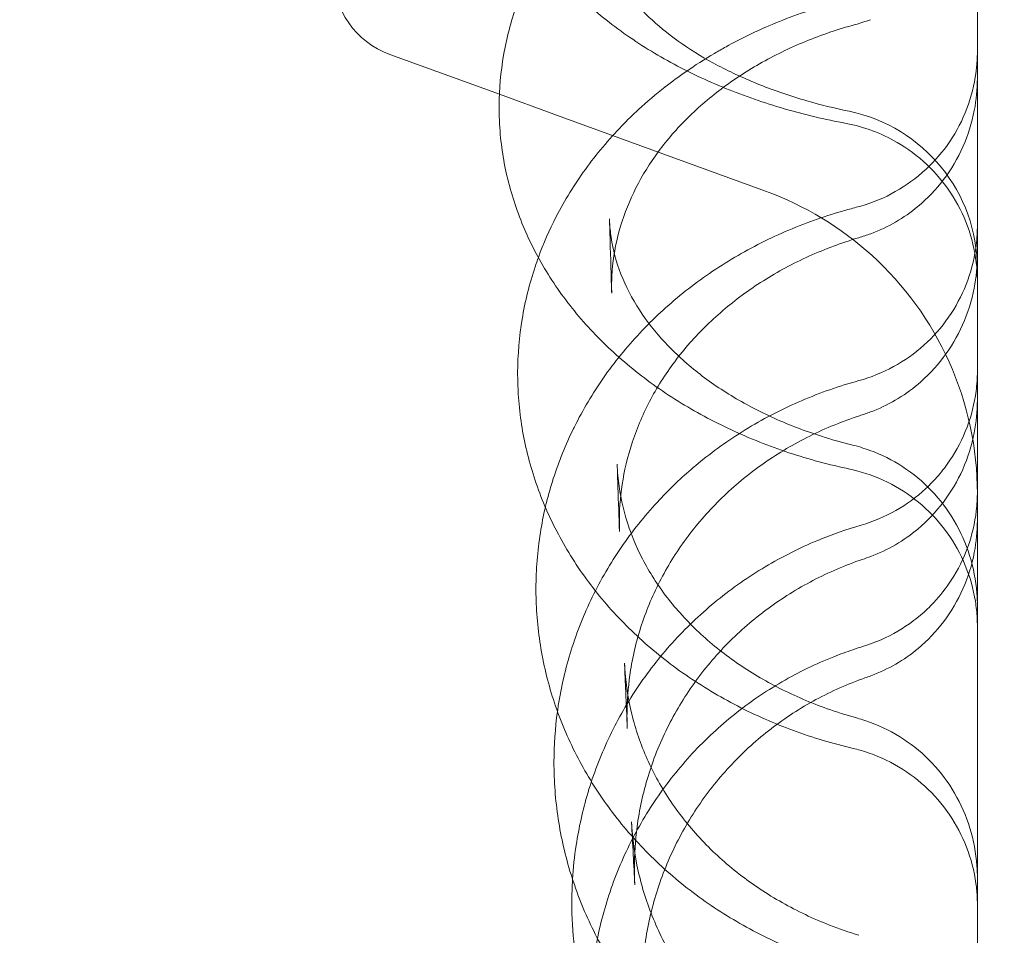
# Model space of a CAD drawing. Units: millimetres. Extents: x 21 to 31521, y 15 to 8515.
# Drawn here: x 5458 to 5549, y 3640 to 3725 of the extents above; entities that cross this region are included whole.
import ezdxf

# ---------------------------------------------------------------- set-up
doc = ezdxf.new("R2010")
doc.units = ezdxf.units.MM
doc.header["$MEASUREMENT"] = 0

msp = doc.modelspace()

# ---------------------------------------------------------------- linework, layer by layer
at = {"color": 0, "linetype": 'Continuous', "lineweight": 0}
for p, q in [((5492.17, 3721.691), (5502.382, 3717.974)), ((5502.382, 3717.974), (5507.471, 3716.121)), ((5507.471, 3716.121), (5507.471, 3716.121)), ((5507.471, 3716.121), (5527.166, 3708.953)), ((5514.956, 3645.893), (5514.956, 3645.889))]:
    msp.add_line(p, q, dxfattribs=at)
for centre, radius, start, end in [((5494.906, 3729.208), 8, 180, 250), ((5531.906, 3701.706), 15, 0, 78.29307), ((5516.906, 3680.762), 30, 47.76251, 70), ((5516.906, 3680.762), 30, 47.7623, 47.76251), ((5516.906, 3680.762), 30, 24.20856, 47.7623), ((5516.906, 3680.762), 30, 24.2085, 24.20856), ((5516.906, 3680.762), 30, 0, 24.2085)]:
    msp.add_arc(centre, radius, start, end, dxfattribs=at)
for centre, major_axis, ratio, start_param, end_param in [((5532.357, 3736.043), (3.171, -11.573), 0.183074, 6.282961, 6.28297), ((5531.906, 3701.706), (3.044, 14.688), 0.234276, 6.283081, 6.283185), ((5532.838, 3716.251), (4.139, -11.264), 0.019146, 6.283174, 6.283215), ((5500.931, 3702.483), (11.963, -0.938), 0.572333, 0.000157, 0.000177), ((5532.829, 3697.533), (3.096, -9.509), 0.12147, 0.000226, 0.000231), ((5533.481, 3697.76), (3.483, -9.374), 0.047558, 6.282993, 6.283103), ((5532.274, 3673.68), (2.901, 11.644), 0.219227, 0.000193, 0.000201), ((5532.817, 3673.516), (4.071, 11.288), 0.015282, 0.00013, 0.000182), ((5533.503, 3684.303), (3.477, -9.376), 0.061985, 6.28309, 6.2831), ((5532.964, 3684.112), (3.222, -9.467), 0.086122, 0.000082, 0.000083), ((5502.082, 3663.861), (11.98, 0.696), 0.465638, 6.276967, 6.283152), ((5533.525, 3673.185), (3.471, -9.378), 0.072013, 6.283163, 6.283168), ((5532.329, 3648.347), (3.224, 11.559), 0.188086, 6.283176, 6.283179), ((5532.831, 3648.186), (4.109, 11.275), 0.013894, 6.283063, 6.283149), ((5532.394, 3628.149), (3.482, 11.484), 0.154266, 6.282987, 6.282993)]:
    msp.add_ellipse(centre, major_axis=major_axis, ratio=ratio, start_param=start_param, end_param=end_param, dxfattribs=at)
for points, knots in [([(5473.336, 3974.62), (5489.061, 3977.304), (5526.787, 3982.377), (5586.917, 3985.332), (5653.185, 3982.077), (5718.815, 3972.342), (5783.175, 3956.222), (5845.644, 3933.871), (5905.622, 3905.504), (5962.531, 3871.395), (6015.823, 3831.873), (6064.984, 3787.317), (6109.541, 3738.157), (6149.065, 3684.866), (6183.175, 3627.958), (6211.544, 3567.981), (6233.896, 3505.512), (6250.018, 3441.153), (6259.755, 3375.523), (6261.925, 3331.345), (6261.926, 3309.255)], [4.543314, 4.543314, 4.543314, 4.543314, 4.614213, 4.712387, 4.810562, 4.908737, 5.006911, 5.105086, 5.203261, 5.301436, 5.39961, 5.497785, 5.59596, 5.694135, 5.792309, 5.890484, 5.988659, 6.086834, 6.185008, 6.283183, 6.283183, 6.283183, 6.283183]), ([(6261.926, 3309.254), (6261.926, 3287.164), (6259.756, 3242.986), (6250.022, 3177.356), (6233.901, 3112.996), (6211.55, 3050.527), (6183.183, 2990.549), (6149.074, 2933.64), (6109.551, 2880.348), (6064.995, 2831.187), (6015.835, 2786.63), (5962.545, 2747.106), (5905.637, 2712.996), (5845.659, 2684.628), (5783.19, 2662.275), (5718.831, 2646.153), (5653.201, 2636.417), (5586.933, 2633.161), (5520.666, 2636.416), (5455.036, 2646.15), (5390.676, 2662.271), (5328.206, 2684.622), (5268.228, 2712.989), (5211.319, 2747.098), (5158.028, 2786.62), (5108.867, 2831.176), (5064.31, 2880.336), (5024.786, 2933.627), (4990.676, 2990.535), (4962.308, 3050.512), (4939.955, 3112.981), (4923.833, 3177.341), (4914.097, 3242.97), (4910.841, 3309.238), (4914.095, 3375.506), (4923.83, 3441.136), (4939.95, 3505.496), (4962.301, 3567.965), (4990.668, 3627.943), (5024.777, 3684.852), (5064.3, 3738.144), (5108.855, 3787.305), (5158.015, 3831.862), (5211.306, 3871.386), (5268.214, 3905.496), (5328.191, 3933.864), (5390.66, 3956.217), (5439.527, 3968.458), (5467.286, 3973.587), (5473.336, 3974.62)], [0, 0, 0, 0, 0.098175, 0.196349, 0.294524, 0.392699, 0.490874, 0.589048, 0.687223, 0.785398, 0.883573, 0.981747, 1.079922, 1.178097, 1.276272, 1.374446, 1.472621, 1.570796, 1.66897, 1.767145, 1.86532, 1.963495, 2.061669, 2.159844, 2.258019, 2.356194, 2.454368, 2.552543, 2.650718, 2.748893, 2.847067, 2.945242, 3.043417, 3.141591, 3.239766, 3.337941, 3.436116, 3.53429, 3.632465, 3.73064, 3.828815, 3.926989, 4.025164, 4.123339, 4.221514, 4.319688, 4.417863, 4.516038, 4.543314, 4.543314, 4.543314, 4.543314]), ([(5546.906, 3939.13), (5546.906, 3929.734), (5546.906, 3920.38), (5546.906, 3911.082), (5546.906, 3901.753), (5546.906, 3892.478), (5546.906, 3883.279), (5546.906, 3874.049), (5546.906, 3864.896), (5546.906, 3855.836), (5546.906, 3846.744), (5546.906, 3837.744), (5546.906, 3828.855), (5546.906, 3819.933), (5546.906, 3811.123), (5546.906, 3802.44), (5546.906, 3793.723), (5546.906, 3785.136), (5546.906, 3776.693), (5546.906, 3776.112), (5546.906, 3775.531), (5546.906, 3774.951), (5546.906, 3767.076), (5546.906, 3759.328), (5546.906, 3751.722), (5546.906, 3743.522), (5546.906, 3735.487), (5546.906, 3727.63), (5546.906, 3719.742), (5546.906, 3712.034), (5546.906, 3704.523), (5546.906, 3696.981), (5546.906, 3689.637), (5546.906, 3682.504), (5546.906, 3672.796), (5546.906, 3663.483), (5546.906, 3654.595), (5546.906, 3650.362), (5546.906, 3646.225), (5546.906, 3642.188)], [-90.503691, -90.503691, -90.503691, -90.503691, -87.657315, -87.657315, -87.657315, -84.801037, -84.801037, -84.801037, -81.935364, -81.935364, -81.935364, -79.059675, -79.059675, -79.059675, -76.173446, -76.173446, -76.173446, -73.27624, -73.27624, -73.27624, -73.076629, -73.076629, -73.076629, -70.367711, -70.367711, -70.367711, -67.447594, -67.447594, -67.447594, -64.515708, -64.515708, -64.515708, -61.571948, -61.571948, -61.571948, -57.564988, -57.564988, -57.564988, -55.656505, -55.656505, -55.656505, -55.656505]), ([(5471.906, 3893.023), (5490.654, 3896.717), (5528.866, 3902.35), (5586.918, 3905.203), (5645.332, 3902.334), (5703.183, 3893.753), (5759.915, 3879.544), (5814.981, 3859.842), (5867.85, 3834.837), (5918.015, 3804.771), (5964.99, 3769.932), (6008.325, 3730.657), (6047.601, 3687.324), (6082.441, 3640.349), (6112.509, 3590.186), (6137.515, 3537.317), (6157.218, 3482.252), (6171.429, 3425.52), (6180.012, 3367.669), (6181.925, 3328.726), (6181.926, 3309.255)], [4.517865, 4.517865, 4.517865, 4.517865, 4.614212, 4.712386, 4.810561, 4.908736, 5.006911, 5.105085, 5.20326, 5.301435, 5.399609, 5.497784, 5.595959, 5.694134, 5.792308, 5.890483, 5.988658, 6.086832, 6.185007, 6.283182, 6.283182, 6.283182, 6.283182]), ([(6181.926, 3309.253), (6181.926, 3289.782), (6180.013, 3250.839), (6171.432, 3192.987), (6157.223, 3136.256), (6137.52, 3081.19), (6112.516, 3028.32), (6082.449, 2978.156), (6047.611, 2931.181), (6008.335, 2887.846), (5965.002, 2848.57), (5918.027, 2813.73), (5867.864, 2783.663), (5814.995, 2758.657), (5759.929, 2738.953), (5703.198, 2724.742), (5645.347, 2716.16), (5586.933, 2713.29), (5528.519, 2716.159), (5470.667, 2724.74), (5413.935, 2738.949), (5358.87, 2758.652), (5306, 2783.656), (5255.836, 2813.723), (5208.86, 2848.561), (5165.526, 2887.836), (5126.25, 2931.17), (5091.41, 2978.145), (5061.342, 3028.308), (5036.336, 3081.177), (5016.633, 3136.242), (5002.422, 3192.974), (4993.84, 3250.825), (4990.969, 3309.239), (4993.838, 3367.653), (5002.419, 3425.504), (5016.629, 3482.236), (5036.331, 3537.302), (5061.335, 3590.172), (5091.402, 3640.336), (5126.24, 3687.311), (5165.515, 3730.646), (5208.849, 3769.922), (5255.823, 3804.762), (5305.987, 3834.829), (5358.856, 3859.835), (5413.921, 3879.539), (5452.094, 3889.101), (5471.55, 3892.953), (5471.906, 3893.023)], [0, 0, 0, 0, 0.098175, 0.196349, 0.294524, 0.392699, 0.490874, 0.589048, 0.687223, 0.785398, 0.883572, 0.981747, 1.079922, 1.178097, 1.276271, 1.374446, 1.472621, 1.570795, 1.66897, 1.767145, 1.86532, 1.963494, 2.061669, 2.159844, 2.258018, 2.356193, 2.454368, 2.552543, 2.650717, 2.748892, 2.847067, 2.945241, 3.043416, 3.141591, 3.239766, 3.33794, 3.436115, 3.53429, 3.632464, 3.730639, 3.828814, 3.926989, 4.025163, 4.123338, 4.221513, 4.319687, 4.417862, 4.516037, 4.517865, 4.517865, 4.517865, 4.517865]), ([(5534.675, 3715.259), (5532.714, 3715.627), (5530.785, 3716.086), (5527.036, 3717.174), (5525.209, 3717.806), (5521.681, 3719.241), (5519.974, 3720.048), (5516.71, 3721.831), (5515.148, 3722.812), (5512.217, 3724.935), (5510.842, 3726.081), (5508.329, 3728.511), (5507.182, 3729.799), (5505.16, 3732.484), (5504.272, 3733.886), (5502.786, 3736.767), (5502.177, 3738.249), (5501.26, 3741.232), (5500.941, 3742.738), (5500.646, 3745.261), (5500.589, 3746.273), (5500.595, 3747.283)], [0, 0, 0, 0, 6.102551, 6.102551, 12.212309, 12.212309, 18.363984, 18.363984, 24.574142, 24.574142, 30.785672, 30.785672, 36.929673, 36.929673, 42.942739, 42.942739, 48.796538, 48.796538, 54.463473, 54.463473, 58.203713, 58.203713, 58.203713, 58.203713]), ([(5512.013, 3732.372), (5512.134, 3731.588), (5512.374, 3730.76), (5513.173, 3729.037), (5513.7, 3728.157), (5515.019, 3726.466), (5515.754, 3725.666), (5517.439, 3724.125), (5518.372, 3723.38), (5520.428, 3721.962), (5521.555, 3721.279), (5523.979, 3720.002), (5525.28, 3719.402), (5528.039, 3718.304), (5529.502, 3717.803), (5532.293, 3716.998), (5533.607, 3716.673), (5534.95, 3716.394)], [0, 0, 0, 0, 7.891688, 7.891688, 14.935666, 14.935666, 20.804795, 20.804795, 26.194444, 26.194444, 31.417654, 31.417654, 36.5749, 36.5749, 41.740935, 41.740935, 46.045965, 46.045965, 46.045965, 46.045965]), ([(5502.356, 3716.893), (5502.363, 3718.475), (5502.505, 3720.061), (5503.051, 3723.188), (5503.457, 3724.735), (5504.518, 3727.76), (5505.179, 3729.245), (5506.033, 3730.82), (5506.113, 3730.966), (5506.194, 3731.111)], [0, 0, 0, 0, 5.650115, 5.650115, 11.296962, 11.296962, 16.990963, 16.990963, 17.572288, 17.572288, 17.572288, 17.572288]), ([(5523.505, 3722.404), (5524.785, 3723.11), (5526.11, 3723.758), (5529.219, 3725.095), (5531.034, 3725.746), (5533.702, 3726.526), (5534.525, 3726.743), (5535.354, 3726.939)], [41.60284, 41.60284, 41.60284, 41.60284, 46.170748, 46.170748, 52.055392, 52.055392, 54.63807, 54.63807, 54.63807, 54.63807]), ([(5535.528, 3724.469), (5533.931, 3724.032), (5532.377, 3723.502), (5529.398, 3722.278), (5527.966, 3721.58), (5525.268, 3720.041), (5523.995, 3719.196), (5521.636, 3717.388), (5520.547, 3716.421), (5518.572, 3714.392), (5517.684, 3713.327), (5516.123, 3711.124), (5515.449, 3709.981), (5514.324, 3707.644), (5513.874, 3706.442), (5513.207, 3704.017), (5512.99, 3702.778), (5512.894, 3701.546)], [0, 0, 0, 0, 5.107109, 5.107109, 10.23809, 10.23809, 15.390403, 15.390403, 20.583868, 20.583868, 25.836744, 25.836744, 31.1935, 31.1935, 36.683384, 36.683384, 42.287019, 42.287019, 42.287019, 42.287019]), ([(5519.737, 3720.069), (5520.602, 3720.669), (5521.494, 3721.24), (5522.77, 3721.992), (5523.136, 3722.201), (5523.505, 3722.404)], [36.95026, 36.95026, 36.95026, 36.95026, 40.285222, 40.285222, 41.602737, 41.602737, 41.602737, 41.602737]), ([(5541.809, 3710.708), (5542.657, 3711.452), (5543.424, 3712.298), (5544.756, 3714.15), (5545.325, 3715.171), (5546.208, 3717.305), (5546.528, 3718.433), (5546.777, 3719.969), (5546.825, 3720.367), (5546.873, 3720.967), (5546.886, 3721.168), (5546.898, 3721.469), (5546.901, 3721.57), (5546.904, 3721.721), (5546.905, 3721.772), (5546.905, 3721.847), (5546.906, 3721.873), (5546.906, 3721.911), (5546.906, 3721.923), (5546.906, 3721.942), (5546.906, 3721.948), (5546.906, 3721.958), (5546.906, 3721.961), (5546.906, 3721.966), (5546.906, 3721.967), (5546.906, 3721.97), (5546.906, 3721.97), (5546.906, 3721.972), (5546.906, 3721.972), (5546.906, 3721.973), (5546.906, 3721.973), (5546.906, 3721.973), (5546.906, 3721.973), (5546.906, 3721.973), (5546.906, 3721.973), (5546.906, 3721.973), (5546.906, 3721.973), (5546.906, 3721.974), (5546.906, 3721.974), (5546.906, 3721.974)], [7.042845, 7.042845, 7.042845, 7.042845, 10.425063, 10.425063, 13.885991, 13.885991, 17.354471, 17.354471, 18.555265, 18.555265, 19.159176, 19.159176, 19.461577, 19.461577, 19.612833, 19.612833, 19.688468, 19.688468, 19.726286, 19.726286, 19.745195, 19.745195, 19.75465, 19.75465, 19.759378, 19.759378, 19.761743, 19.761743, 19.762929, 19.762929, 19.763536, 19.763536, 19.763873, 19.763873, 19.763982, 19.763982, 19.764166, 19.764166, 19.764368, 19.764368, 19.764368, 19.764368]), ([(5515.346, 3716.55), (5516.137, 3717.281), (5516.963, 3717.983), (5518.442, 3719.142), (5519.082, 3719.613), (5519.737, 3720.069)], [30.944751, 30.944751, 30.944751, 30.944751, 34.422076, 34.422076, 36.950203, 36.950203, 36.950203, 36.950203]), ([(5546.906, 3719.436), (5546.906, 3718.437), (5546.809, 3717.434), (5546.395, 3715.292), (5546.036, 3714.149), (5545.077, 3711.996), (5544.473, 3710.971), (5543.066, 3709.112), (5542.257, 3708.264), (5540.069, 3706.442), (5538.563, 3705.571), (5536.976, 3704.988)], [0, 0, 0, 0, 2.995706, 2.995706, 6.544735, 6.544735, 10.067578, 10.067578, 13.538618, 13.538618, 18.610118, 18.610118, 18.610118, 18.610118]), ([(5535.032, 3683.052), (5533.1, 3683.464), (5531.199, 3683.978), (5527.513, 3685.198), (5525.719, 3685.907), (5522.27, 3687.509), (5520.607, 3688.406), (5517.449, 3690.374), (5515.949, 3691.45), (5513.151, 3693.757), (5511.848, 3694.992), (5509.476, 3697.595), (5508.399, 3698.967), (5506.5, 3701.822), (5505.671, 3703.309), (5504.291, 3706.346), (5503.733, 3707.902), (5502.899, 3711.038), (5502.617, 3712.627), (5502.391, 3715.111), (5502.352, 3716.003), (5502.356, 3716.893)], [0, 0, 0, 0, 6.012077, 6.012077, 12.017643, 12.017643, 18.039254, 18.039254, 24.073543, 24.073543, 30.087759, 30.087759, 36.05513, 36.05513, 41.96965, 41.96965, 47.781379, 47.781379, 53.498169, 53.498169, 56.6746, 56.6746, 56.6746, 56.6746]), ([(5506.014, 3702.765), (5506.488, 3704.063), (5507.047, 3705.337), (5508.469, 3708.096), (5509.376, 3709.569), (5511.415, 3712.395), (5512.553, 3713.751), (5514.292, 3715.549), (5514.811, 3716.056), (5515.346, 3716.55)], [12.393043, 12.393043, 12.393043, 12.393043, 17.063204, 17.063204, 22.806404, 22.806404, 28.593468, 28.593468, 30.944689, 30.944689, 30.944689, 30.944689]), ([(5546.906, 3700.517), (5546.906, 3700.517), (5546.906, 3700.517), (5546.906, 3700.517), (5546.906, 3700.517), (5546.906, 3700.517), (5546.906, 3700.517), (5546.906, 3700.517), (5546.906, 3700.517), (5546.906, 3700.517), (5546.906, 3700.518), (5546.906, 3700.518), (5546.906, 3700.518), (5546.906, 3700.519), (5546.906, 3700.52), (5546.906, 3700.522), (5546.906, 3700.523), (5546.906, 3700.53), (5546.906, 3700.535), (5546.906, 3700.558), (5546.906, 3700.576), (5546.903, 3701.169), (5546.867, 3701.745), (5546.659, 3703.462), (5546.385, 3704.601), (5545.59, 3706.769), (5545.063, 3707.812), (5543.79, 3709.742), (5543.036, 3710.641), (5541.357, 3712.221), (5540.423, 3712.916), (5537.968, 3714.342), (5536.336, 3714.947), (5534.674, 3715.259)], [0, 0, 0, 0, 0.000062, 0.000062, 0.000123, 0.000123, 0.000185, 0.000185, 0.00043, 0.00043, 0.000918, 0.000918, 0.001895, 0.001895, 0.003848, 0.003848, 0.007754, 0.007754, 0.023379, 0.023379, 0.07737, 0.07737, 1.801839, 1.801839, 5.267941, 5.267941, 8.729857, 8.729857, 12.202651, 12.202651, 15.647913, 15.647913, 20.721005, 20.721005, 20.721005, 20.721005]), ([(5535.625, 3707.442), (5536.752, 3707.73), (5537.853, 3708.153), (5539.904, 3709.232), (5540.869, 3709.892), (5541.764, 3710.668), (5541.787, 3710.688), (5541.809, 3710.708)], [0, 0, 0, 0, 3.489649, 3.489649, 6.951899, 6.951899, 7.042636, 7.042636, 7.042636, 7.042636]), ([(5509.298, 3686.849), (5509.324, 3686.903), (5509.351, 3686.957), (5510.16, 3688.583), (5511.066, 3690.106), (5513.099, 3693.019), (5514.233, 3694.416), (5516.701, 3697.048), (5518.041, 3698.288), (5520.895, 3700.586), (5522.418, 3701.648), (5525.605, 3703.567), (5527.278, 3704.428), (5530.734, 3705.927), (5532.524, 3706.57), (5534.773, 3707.217), (5535.198, 3707.332), (5535.625, 3707.442)], [16.747662, 16.747662, 16.747662, 16.747662, 16.943061, 16.943061, 22.613065, 22.613065, 28.309446, 28.309446, 34.02062, 34.02062, 39.753586, 39.753586, 45.499627, 45.499627, 51.250217, 51.250217, 52.581099, 52.581099, 52.581099, 52.581099]), ([(5512.844, 3699.457), (5512.795, 3701.077), (5512.746, 3702.725), (5512.678, 3705.057), (5512.659, 3705.715), (5512.639, 3706.379)], [0, 0, 0, 0, 10.000483, 10.000483, 13.901984, 13.901984, 13.901984, 13.901984]), ([(5512.738, 3705.045), (5512.872, 3703.919), (5513.138, 3702.781), (5513.944, 3700.528), (5514.486, 3699.397), (5515.823, 3697.232), (5516.602, 3696.188), (5518.377, 3694.215), (5519.366, 3693.271), (5521.53, 3691.508), (5522.709, 3690.674), (5525.222, 3689.144), (5526.563, 3688.438), (5529.379, 3687.169), (5530.861, 3686.602), (5533.304, 3685.823), (5534.231, 3685.56), (5535.174, 3685.325)], [0, 0, 0, 0, 6.435739, 6.435739, 12.756517, 12.756517, 18.61153, 18.61153, 24.133404, 24.133404, 29.462391, 29.462391, 34.66228, 34.66228, 39.808484, 39.808484, 42.838412, 42.838412, 42.838412, 42.838412]), ([(5535.867, 3691.297), (5536.989, 3691.605), (5538.082, 3692.045), (5540.115, 3693.158), (5541.069, 3693.834), (5542.79, 3695.378), (5543.566, 3696.258), (5544.884, 3698.156), (5545.436, 3699.187), (5546.284, 3701.335), (5546.585, 3702.468), (5546.802, 3703.967), (5546.841, 3704.325), (5546.88, 3704.863), (5546.89, 3705.043), (5546.899, 3705.313), (5546.902, 3705.404), (5546.904, 3705.539), (5546.905, 3705.584), (5546.905, 3705.652), (5546.906, 3705.675), (5546.906, 3705.709), (5546.906, 3705.72), (5546.906, 3705.737), (5546.906, 3705.742), (5546.906, 3705.751), (5546.906, 3705.754), (5546.906, 3705.758), (5546.906, 3705.759), (5546.906, 3705.762), (5546.906, 3705.762), (5546.906, 3705.763), (5546.906, 3705.764), (5546.906, 3705.764), (5546.906, 3705.764), (5546.906, 3705.765), (5546.906, 3705.765), (5546.906, 3705.765), (5546.906, 3705.765), (5546.906, 3705.765)], [0, 0, 0, 0, 3.489139, 3.489139, 6.9515, 6.9515, 10.424579, 10.424579, 13.885388, 13.885388, 17.353709, 17.353709, 18.430967, 18.430967, 18.972128, 18.972128, 19.243029, 19.243029, 19.37852, 19.37852, 19.44627, 19.44627, 19.480146, 19.480146, 19.497084, 19.497084, 19.505553, 19.505553, 19.509787, 19.509787, 19.511904, 19.511904, 19.512963, 19.512963, 19.513492, 19.513492, 19.513757, 19.513757, 19.514024, 19.514024, 19.514024, 19.514024]), ([(5535.851, 3704.614), (5534.257, 3704.139), (5532.705, 3703.559), (5529.736, 3702.218), (5528.312, 3701.451), (5525.625, 3699.755), (5524.357, 3698.82), (5522.008, 3696.811), (5520.922, 3695.73), (5518.959, 3693.454), (5518.078, 3692.251), (5516.538, 3689.756), (5515.88, 3688.457), (5514.8, 3685.793), (5514.378, 3684.422), (5513.818, 3681.799), (5513.652, 3680.543), (5513.588, 3679.289)], [0, 0, 0, 0, 5.089939, 5.089939, 10.186542, 10.186542, 15.310474, 15.310474, 20.473326, 20.473326, 25.695141, 25.695141, 30.994384, 30.994384, 36.377333, 36.377333, 41.217284, 41.217284, 41.217284, 41.217284]), ([(5504.087, 3692.063), (5504.093, 3693.726), (5504.233, 3695.393), (5504.777, 3698.682), (5505.182, 3700.311), (5505.808, 3702.19), (5505.909, 3702.478), (5506.014, 3702.765)], [0, 0, 0, 0, 5.683863, 5.683863, 11.361597, 11.361597, 12.393043, 12.393043, 12.393043, 12.393043]), ([(5546.906, 3703.013), (5546.906, 3701.975), (5546.804, 3700.933), (5546.373, 3698.744), (5546.008, 3697.592), (5545.042, 3695.426), (5544.437, 3694.397), (5543.032, 3692.533), (5542.229, 3691.684), (5540.05, 3689.854), (5538.549, 3688.975), (5536.964, 3688.386)], [0, 0, 0, 0, 3.114344, 3.114344, 6.695965, 6.695965, 10.234504, 10.234504, 13.700051, 13.700051, 18.772317, 18.772317, 18.772317, 18.772317]), ([(5543.274, 3682.46), (5543.662, 3682.911), (5544.024, 3683.386), (5544.998, 3684.836), (5545.535, 3685.874), (5546.35, 3688.035), (5546.633, 3689.172), (5546.823, 3690.638), (5546.854, 3690.958), (5546.885, 3691.439), (5546.893, 3691.6), (5546.901, 3691.842), (5546.903, 3691.923), (5546.905, 3692.044), (5546.905, 3692.084), (5546.906, 3692.145), (5546.906, 3692.165), (5546.906, 3692.195), (5546.906, 3692.205), (5546.906, 3692.22), (5546.906, 3692.225), (5546.906, 3692.233), (5546.906, 3692.235), (5546.906, 3692.239), (5546.906, 3692.241), (5546.906, 3692.242), (5546.906, 3692.243), (5546.906, 3692.244), (5546.906, 3692.244), (5546.906, 3692.245), (5546.906, 3692.245), (5546.906, 3692.245), (5546.906, 3692.245), (5546.906, 3692.246)], [8.643053, 8.643053, 8.643053, 8.643053, 10.424198, 10.424198, 13.884054, 13.884054, 17.352609, 17.352609, 18.316406, 18.316406, 18.800116, 18.800116, 19.0422, 19.0422, 19.163271, 19.163271, 19.22381, 19.22381, 19.25408, 19.25408, 19.269217, 19.269217, 19.276792, 19.276792, 19.280599, 19.280599, 19.282562, 19.282562, 19.28368, 19.28368, 19.284394, 19.284394, 19.285202, 19.285202, 19.285202, 19.285202]), ([(5535.346, 3657.036), (5533.452, 3657.482), (5531.591, 3658.04), (5527.986, 3659.362), (5526.235, 3660.129), (5522.878, 3661.859), (5521.265, 3662.825), (5518.216, 3664.936), (5516.773, 3666.086), (5514.092, 3668.542), (5512.848, 3669.854), (5510.591, 3672.61), (5509.572, 3674.06), (5507.788, 3677.059), (5507.017, 3678.615), (5505.742, 3681.79), (5505.234, 3683.416), (5504.49, 3686.698), (5504.251, 3688.363), (5504.105, 3690.708), (5504.085, 3691.386), (5504.087, 3692.063)], [0, 0, 0, 0, 5.895478, 5.895478, 11.7782, 11.7782, 17.661561, 17.661561, 23.542527, 23.542527, 29.408155, 29.408155, 35.248652, 35.248652, 41.048644, 41.048644, 46.797289, 46.797289, 52.504095, 52.504095, 54.818219, 54.818219, 54.818219, 54.818219]), ([(5520.233, 3683.02), (5520.512, 3683.261), (5520.794, 3683.497), (5522.498, 3684.884), (5524.008, 3685.946), (5527.164, 3687.851), (5528.819, 3688.7), (5532.254, 3690.173), (5534.044, 3690.798), (5535.867, 3691.297)], [32.344518, 32.344518, 32.344518, 32.344518, 33.474587, 33.474587, 39.086363, 39.086363, 44.70572, 44.70572, 50.400579, 50.400579, 50.400579, 50.400579]), ([(5546.906, 3689.468), (5546.906, 3688.452), (5546.807, 3687.431), (5546.385, 3685.266), (5546.023, 3684.118), (5545.061, 3681.957), (5544.457, 3680.93), (5543.053, 3679.068), (5542.248, 3678.219), (5540.067, 3676.392), (5538.565, 3675.515), (5536.98, 3674.927)], [0, 0, 0, 0, 3.051816, 3.051816, 6.622419, 6.622419, 10.155642, 10.155642, 13.624311, 13.624311, 18.696299, 18.696299, 18.696299, 18.696299]), ([(5535.925, 3688.024), (5534.334, 3687.506), (5532.785, 3686.874), (5529.828, 3685.408), (5528.411, 3684.569), (5525.741, 3682.711), (5524.483, 3681.684), (5522.161, 3679.475), (5521.092, 3678.286), (5519.172, 3675.781), (5518.316, 3674.456), (5516.84, 3671.707), (5516.217, 3670.275), (5515.223, 3667.346), (5514.85, 3665.84), (5514.418, 3663.131), (5514.308, 3661.929), (5514.279, 3660.727)], [0, 0, 0, 0, 5.080184, 5.080184, 10.155652, 10.155652, 15.253886, 15.253886, 20.3706, 20.3706, 25.521709, 25.521709, 30.71236, 30.71236, 35.939481, 35.939481, 40.041987, 40.041987, 40.041987, 40.041987]), ([(5506.778, 3679.961), (5506.963, 3680.704), (5507.173, 3681.441), (5507.92, 3683.766), (5508.553, 3685.333), (5509.298, 3686.849)], [8.797628, 8.797628, 8.797628, 8.797628, 11.291532, 11.291532, 16.747312, 16.747312, 16.747312, 16.747312]), ([(5536.888, 3684.804), (5537.963, 3684.416), (5538.999, 3683.899), (5540.929, 3682.642), (5541.833, 3681.889), (5543.441, 3680.203), (5544.154, 3679.257), (5545.347, 3677.232), (5545.831, 3676.14), (5546.541, 3673.881), (5546.768, 3672.699), (5546.89, 3671.114), (5546.906, 3670.711), (5546.906, 3670.309)], [0, 0, 0, 0, 3.428396, 3.428396, 6.90972, 6.90972, 10.419246, 10.419246, 13.957704, 13.957704, 17.523408, 17.523408, 18.72979, 18.72979, 18.72979, 18.72979]), ([(5507.795, 3660.478), (5507.82, 3660.664), (5507.847, 3660.85), (5508.145, 3662.777), (5508.547, 3664.505), (5509.604, 3667.881), (5510.263, 3669.537), (5511.821, 3672.737), (5512.723, 3674.289), (5514.749, 3677.249), (5515.878, 3678.665), (5518.084, 3681.057), (5519.131, 3682.069), (5520.233, 3683.02)], [4.982631, 4.982631, 4.982631, 4.982631, 5.574652, 5.574652, 11.139103, 11.139103, 16.707833, 16.707833, 22.284696, 22.284696, 27.873646, 27.873646, 32.344472, 32.344472, 32.344472, 32.344472]), ([(5513.573, 3677.248), (5513.524, 3678.599), (5513.476, 3679.976), (5513.403, 3682.085), (5513.378, 3682.799), (5513.354, 3683.52)], [0, 0, 0, 0, 10.000357, 10.000357, 15.041723, 15.041723, 15.041723, 15.041723]), ([(5546.906, 3668.381), (5546.906, 3668.381), (5546.906, 3668.381), (5546.906, 3668.381), (5546.906, 3668.381), (5546.906, 3668.382), (5546.906, 3668.382), (5546.906, 3668.383), (5546.906, 3668.384), (5546.906, 3668.387), (5546.906, 3668.389), (5546.906, 3668.397), (5546.906, 3668.404), (5546.906, 3668.43), (5546.906, 3668.449), (5546.905, 3668.527), (5546.905, 3668.586), (5546.9, 3668.82), (5546.894, 3668.995), (5546.857, 3669.696), (5546.802, 3670.222), (5546.536, 3671.888), (5546.218, 3673.02), (5545.336, 3675.161), (5544.768, 3676.184), (5543.422, 3678.062), (5542.634, 3678.929), (5540.892, 3680.446), (5539.929, 3681.107), (5537.885, 3682.187), (5536.79, 3682.611), (5535.458, 3682.956), (5535.246, 3683.006), (5535.033, 3683.052)], [0, 0, 0, 0, 0.000203, 0.000203, 0.000444, 0.000444, 0.001166, 0.001166, 0.003331, 0.003331, 0.009827, 0.009827, 0.029314, 0.029314, 0.087777, 0.087777, 0.263168, 0.263168, 0.789412, 0.789412, 2.37009, 2.37009, 5.85127, 5.85127, 9.316016, 9.316016, 12.783838, 12.783838, 16.243978, 16.243978, 19.718977, 19.718977, 20.372475, 20.372475, 20.372475, 20.372475]), ([(5513.418, 3682.46), (5513.533, 3681.148), (5513.782, 3679.831), (5514.545, 3677.242), (5515.062, 3675.955), (5516.349, 3673.473), (5517.114, 3672.271), (5518.87, 3669.989), (5519.86, 3668.896), (5522.028, 3666.86), (5523.209, 3665.906), (5525.732, 3664.157), (5527.079, 3663.353), (5529.904, 3661.92), (5531.389, 3661.283), (5533.785, 3660.432), (5534.662, 3660.154), (5535.552, 3659.906)], [0, 0, 0, 0, 5.902078, 5.902078, 11.780742, 11.780742, 17.458966, 17.458966, 22.94796, 22.94796, 28.266731, 28.266731, 33.474141, 33.474141, 38.608375, 38.608375, 41.466216, 41.466216, 41.466216, 41.466216]), ([(5536.088, 3677.841), (5537.205, 3678.165), (5538.291, 3678.622), (5540.307, 3679.766), (5541.251, 3680.456), (5542.512, 3681.623), (5542.905, 3682.031), (5543.274, 3682.46)], [0, 0, 0, 0, 3.488616, 3.488616, 6.951482, 6.951482, 8.643012, 8.643012, 8.643012, 8.643012]), ([(5542.837, 3670.624), (5543.443, 3671.268), (5543.992, 3671.968), (5545.103, 3673.674), (5545.625, 3674.72), (5546.408, 3676.893), (5546.675, 3678.033), (5546.84, 3679.467), (5546.865, 3679.753), (5546.894, 3680.255), (5546.901, 3680.47), (5546.905, 3680.726), (5546.905, 3680.766), (5546.906, 3680.821), (5546.906, 3680.837), (5546.906, 3680.859), (5546.906, 3680.866), (5546.906, 3680.877), (5546.906, 3680.881), (5546.906, 3680.886), (5546.906, 3680.888), (5546.906, 3680.891), (5546.906, 3680.891), (5546.906, 3680.893), (5546.906, 3680.893), (5546.906, 3680.894), (5546.906, 3680.894), (5546.906, 3680.895), (5546.906, 3680.895), (5546.906, 3680.895), (5546.906, 3680.895), (5546.906, 3680.895), (5546.906, 3680.895), (5546.906, 3680.896), (5546.906, 3680.896), (5546.906, 3680.896), (5546.906, 3680.896), (5546.906, 3680.896)], [7.777555, 7.777555, 7.777555, 7.777555, 10.423833, 10.423833, 13.884299, 13.884299, 17.351879, 17.351879, 18.213321, 18.213321, 18.859288, 18.859288, 18.980379, 18.980379, 19.025788, 19.025788, 19.047443, 19.047443, 19.05827, 19.05827, 19.063683, 19.063683, 19.06639, 19.06639, 19.067744, 19.067744, 19.068422, 19.068422, 19.069108, 19.069108, 19.069451, 19.069451, 19.070144, 19.070144, 19.070823, 19.070823, 19.070924, 19.070924, 19.070924, 19.070924]), ([(5505.789, 3671.968), (5505.793, 3673.692), (5505.931, 3675.422), (5506.329, 3677.925), (5506.485, 3678.718), (5506.669, 3679.506)], [0, 0, 0, 0, 5.651922, 5.651922, 8.289342, 8.289342, 8.289342, 8.289342]), ([(5510.615, 3652.863), (5510.653, 3652.99), (5510.691, 3653.116), (5511.257, 3654.948), (5511.914, 3656.619), (5513.467, 3659.844), (5514.367, 3661.406), (5516.385, 3664.377), (5517.508, 3665.795), (5519.949, 3668.451), (5521.273, 3669.696), (5524.087, 3671.98), (5525.584, 3673.026), (5528.711, 3674.89), (5530.349, 3675.713), (5533.356, 3676.964), (5534.711, 3677.441), (5536.088, 3677.841)], [10.552653, 10.552653, 10.552653, 10.552653, 10.957828, 10.957828, 16.432466, 16.432466, 21.910459, 21.910459, 27.391731, 27.391731, 32.87866, 32.87866, 38.373324, 38.373324, 43.872208, 43.872208, 48.180954, 48.180954, 48.180954, 48.180954]), ([(5546.906, 3678.259), (5546.906, 3677.265), (5546.81, 3676.266), (5546.398, 3674.126), (5546.039, 3672.981), (5545.081, 3670.825), (5544.477, 3669.8), (5543.074, 3667.941), (5542.268, 3667.092), (5540.084, 3665.268), (5538.582, 3664.393), (5536.996, 3663.807)], [0, 0, 0, 0, 2.988024, 2.988024, 6.547957, 6.547957, 10.075426, 10.075426, 13.54645, 13.54645, 18.618213, 18.618213, 18.618213, 18.618213]), ([(5536.186, 3674.645), (5534.604, 3674.107), (5533.064, 3673.447), (5530.122, 3671.913), (5528.712, 3671.032), (5526.061, 3669.079), (5524.813, 3667.998), (5522.515, 3665.672), (5521.46, 3664.418), (5519.572, 3661.776), (5518.734, 3660.378), (5517.301, 3657.482), (5516.703, 3655.974), (5515.763, 3652.895), (5515.419, 3651.315), (5515.041, 3648.454), (5514.956, 3647.172), (5514.956, 3645.893)], [0, 0, 0, 0, 5.043662, 5.043662, 10.084002, 10.084002, 15.137017, 15.137017, 20.19962, 20.19962, 25.281916, 25.281916, 30.380441, 30.380441, 35.493325, 35.493325, 39.572205, 39.572205, 39.572205, 39.572205]), ([(5535.621, 3636.37), (5533.77, 3636.843), (5531.952, 3637.434), (5528.435, 3638.836), (5526.729, 3639.649), (5523.467, 3641.479), (5521.904, 3642.499), (5518.957, 3644.725), (5517.566, 3645.935), (5514.994, 3648.512), (5513.806, 3649.886), (5511.663, 3652.763), (5510.703, 3654.273), (5509.031, 3657.391), (5508.315, 3659.008), (5507.147, 3662.305), (5506.691, 3663.992), (5506.049, 3667.396), (5505.859, 3669.121), (5505.793, 3671.219), (5505.788, 3671.593), (5505.789, 3671.968)], [0, 0, 0, 0, 5.770789, 5.770789, 11.528336, 11.528336, 17.280544, 17.280544, 23.029663, 23.029663, 28.764181, 28.764181, 34.476535, 34.476535, 40.172491, 40.172491, 45.843383, 45.843383, 51.493653, 51.493653, 52.720766, 52.720766, 52.720766, 52.720766]), ([(5536.294, 3666.552), (5537.406, 3666.892), (5538.486, 3667.365), (5540.484, 3668.537), (5541.419, 3669.241), (5542.454, 3670.227), (5542.648, 3670.422), (5542.837, 3670.624)], [0, 0, 0, 0, 3.488333, 3.488333, 6.951217, 6.951217, 7.777319, 7.777319, 7.777319, 7.777319]), ([(5522.291, 3658.497), (5522.932, 3659.091), (5523.594, 3659.661), (5525.672, 3661.324), (5527.156, 3662.341), (5530.251, 3664.138), (5531.87, 3664.924), (5534.119, 3665.816), (5534.711, 3666.033), (5535.307, 3666.234)], [29.673875, 29.673875, 29.673875, 29.673875, 32.298543, 32.298543, 37.677165, 37.677165, 43.052987, 43.052987, 44.941575, 44.941575, 44.941575, 44.941575]), ([(5514.297, 3658.904), (5514.249, 3660.017), (5514.2, 3661.152), (5514.115, 3663.185), (5514.078, 3664.071), (5514.042, 3664.971)], [0, 0, 0, 0, 10.000259, 10.000259, 17.542488, 17.542488, 17.542488, 17.542488]), ([(5514.062, 3664.557), (5514.146, 3663.109), (5514.364, 3661.659), (5515.064, 3658.816), (5515.549, 3657.405), (5516.769, 3654.68), (5517.505, 3653.354), (5519.207, 3650.831), (5520.174, 3649.624), (5522.305, 3647.366), (5523.472, 3646.307), (5525.973, 3644.366), (5527.312, 3643.476), (5530.125, 3641.888), (5531.606, 3641.184), (5534.034, 3640.231), (5534.948, 3639.913), (5535.877, 3639.632)], [0, 0, 0, 0, 5.55351, 5.55351, 11.095745, 11.095745, 16.559232, 16.559232, 21.921565, 21.921565, 27.175127, 27.175127, 32.346655, 32.346655, 37.46421, 37.46421, 40.437285, 40.437285, 40.437285, 40.437285]), ([(5536.422, 3663.6), (5534.855, 3663.049), (5533.327, 3662.372), (5530.412, 3660.793), (5529.016, 3659.886), (5526.393, 3657.872), (5525.16, 3656.757), (5522.894, 3654.355), (5521.857, 3653.061), (5520.006, 3650.333), (5519.188, 3648.891), (5517.799, 3645.905), (5517.223, 3644.351), (5516.333, 3641.182), (5516.015, 3639.556), (5515.702, 3636.779), (5515.638, 3635.627), (5515.639, 3634.478)], [0, 0, 0, 0, 4.99661, 4.99661, 9.990309, 9.990309, 14.993243, 14.993243, 20.000201, 20.000201, 25.019369, 25.019369, 30.0455, 30.0455, 35.079235, 35.079235, 38.59658, 38.59658, 38.59658, 38.59658]), ([(5536.939, 3659.461), (5538.019, 3659.067), (5539.06, 3658.543), (5540.99, 3657.273), (5541.891, 3656.516), (5543.492, 3654.822), (5544.201, 3653.872), (5545.383, 3651.843), (5545.862, 3650.749), (5546.56, 3648.487), (5546.781, 3647.304), (5546.892, 3645.746), (5546.906, 3645.373), (5546.906, 3645)], [0, 0, 0, 0, 3.448348, 3.448348, 6.932023, 6.932023, 10.440819, 10.440819, 13.978176, 13.978176, 17.542717, 17.542717, 18.661949, 18.661949, 18.661949, 18.661949]), ([(5510.798, 3632.177), (5510.796, 3633.964), (5510.929, 3635.756), (5511.459, 3639.287), (5511.858, 3641.035), (5512.908, 3644.445), (5513.563, 3646.115), (5515.11, 3649.331), (5516.007, 3650.886), (5518.017, 3653.838), (5519.136, 3655.243), (5520.971, 3657.225), (5521.619, 3657.874), (5522.291, 3658.497)], [0, 0, 0, 0, 5.394929, 5.394929, 10.777976, 10.777976, 16.159633, 16.159633, 21.540239, 21.540239, 26.92079, 26.92079, 29.673569, 29.673569, 29.673569, 29.673569]), ([(5546.906, 3642.436), (5546.906, 3642.436), (5546.906, 3642.436), (5546.906, 3642.436), (5546.906, 3642.436), (5546.906, 3642.436), (5546.906, 3642.436), (5546.906, 3642.436), (5546.906, 3642.436), (5546.906, 3642.436), (5546.906, 3642.437), (5546.906, 3642.437), (5546.906, 3642.438), (5546.906, 3642.441), (5546.906, 3642.442), (5546.906, 3642.45), (5546.906, 3642.455), (5546.906, 3642.478), (5546.906, 3642.495), (5546.905, 3642.562), (5546.905, 3642.612), (5546.902, 3642.814), (5546.897, 3642.965), (5546.87, 3643.57), (5546.828, 3644.023), (5546.609, 3645.623), (5546.315, 3646.762), (5545.48, 3648.922), (5544.935, 3649.958), (5543.629, 3651.865), (5542.86, 3652.748), (5541.152, 3654.302), (5540.203, 3654.984), (5538.183, 3656.109), (5537.098, 3656.556), (5535.772, 3656.931), (5535.559, 3656.986), (5535.346, 3657.036)], [0, 0, 0, 0, 0.000101, 0.000101, 0.000249, 0.000249, 0.000411, 0.000411, 0.000682, 0.000682, 0.001305, 0.001305, 0.003173, 0.003173, 0.008774, 0.008774, 0.025578, 0.025578, 0.07599, 0.07599, 0.227227, 0.227227, 0.680984, 0.680984, 2.043503, 2.043503, 5.525658, 5.525658, 8.991167, 8.991167, 12.45822, 12.45822, 15.918875, 15.918875, 19.39348, 19.39348, 20.051906, 20.051906, 20.051906, 20.051906]), ([(5535.866, 3620.143), (5534.058, 3620.637), (5532.283, 3621.256), (5528.857, 3622.72), (5527.197, 3623.569), (5524.031, 3625.476), (5522.516, 3626.538), (5519.672, 3628.851), (5518.335, 3630.107), (5515.87, 3632.778), (5514.737, 3634.2), (5512.706, 3637.173), (5511.801, 3638.732), (5510.242, 3641.945), (5509.584, 3643.608), (5508.529, 3646.995), (5508.129, 3648.728), (5507.599, 3652.222), (5507.466, 3653.992), (5507.468, 3655.758)], [0, 0, 0, 0, 5.645792, 5.645792, 11.278856, 11.278856, 16.905473, 16.905473, 22.526279, 22.526279, 28.138136, 28.138136, 33.736114, 33.736114, 39.323942, 39.323942, 44.900461, 44.900461, 50.481353, 50.481353, 50.481353, 50.481353]), ([(5509.199, 3644.852), (5509.264, 3645.916), (5509.377, 3646.977), (5509.783, 3649.66), (5510.144, 3651.279), (5510.615, 3652.863)], [2.213823, 2.213823, 2.213823, 2.213823, 5.484758, 5.484758, 10.552255, 10.552255, 10.552255, 10.552255]), ([(5514.698, 3650.208), (5514.773, 3648.666), (5514.983, 3647.123), (5515.663, 3644.093), (5516.136, 3642.597), (5517.333, 3639.698), (5518.058, 3638.289), (5519.738, 3635.601), (5520.697, 3634.313), (5522.816, 3631.904), (5523.98, 3630.773), (5526.479, 3628.702), (5527.819, 3627.754), (5530.636, 3626.068), (5532.121, 3625.323), (5534.401, 3624.384), (5535.159, 3624.103), (5535.927, 3623.849)], [0, 0, 0, 0, 5.256307, 5.256307, 10.513396, 10.513396, 15.741403, 15.741403, 20.938609, 20.938609, 26.087655, 26.087655, 31.194731, 31.194731, 36.275084, 36.275084, 38.732319, 38.732319, 38.732319, 38.732319]), ([(5514.998, 3644.341), (5514.949, 3645.253), (5514.9, 3646.185), (5514.8, 3648.137), (5514.749, 3649.16), (5514.698, 3650.205)], [0, 0, 0, 0, 10.000187, 10.000187, 20.506617, 20.506617, 20.506617, 20.506617]), ([(5536.088, 3607.534), (5534.325, 3608.046), (5532.596, 3608.684), (5529.264, 3610.195), (5527.652, 3611.07), (5524.585, 3613.034), (5523.121, 3614.128), (5520.38, 3616.504), (5519.096, 3617.793), (5516.741, 3620.532), (5515.664, 3621.988), (5513.744, 3625.029), (5512.897, 3626.621), (5511.454, 3629.899), (5510.854, 3631.594), (5509.917, 3635.04), (5509.578, 3636.8), (5509.213, 3639.938), (5509.133, 3641.315), (5509.134, 3642.691)], [0, 0, 0, 0, 5.517027, 5.517027, 11.023313, 11.023313, 16.524704, 16.524704, 22.02265, 22.02265, 27.516333, 27.516333, 33.001825, 33.001825, 38.482993, 38.482993, 43.960443, 43.960443, 48.188469, 48.188469, 48.188469, 48.188469]), ([(5546.906, 3484.516), (5546.906, 3484.772), (5546.906, 3485.408), (5546.906, 3486.419), (5546.906, 3487.429), (5546.906, 3488.813), (5546.906, 3490.565), (5546.906, 3492.315), (5546.906, 3494.432), (5546.906, 3496.909), (5546.906, 3499.382), (5546.906, 3502.214), (5546.906, 3505.398), (5546.906, 3508.576), (5546.906, 3512.104), (5546.906, 3515.972), (5546.906, 3519.683), (5546.906, 3523.707), (5546.906, 3528.037), (5546.906, 3528.213), (5546.906, 3528.389), (5546.906, 3528.566), (5546.906, 3533.087), (5546.906, 3537.936), (5546.906, 3543.105), (5546.906, 3548.261), (5546.906, 3553.733), (5546.906, 3559.512), (5546.906, 3565.276), (5546.906, 3571.344), (5546.906, 3577.706), (5546.906, 3584.051), (5546.906, 3590.687), (5546.906, 3597.602), (5546.906, 3606.998), (5546.906, 3616.912), (5546.906, 3627.32), (5546.906, 3632.172), (5546.906, 3637.129), (5546.906, 3642.188)], [10.001379, 10.001379, 10.001379, 10.001379, 13.843312, 13.843312, 13.843312, 17.681787, 17.681787, 17.681787, 21.515333, 21.515333, 21.515333, 25.342965, 25.342965, 25.342965, 29.163747, 29.163747, 29.163747, 32.828133, 32.828133, 32.828133, 32.976796, 32.976796, 32.976796, 36.781291, 36.781291, 36.781291, 40.576477, 40.576477, 40.576477, 44.361671, 44.361671, 44.361671, 48.13627, 48.13627, 48.13627, 53.265326, 53.265326, 53.265326, 55.656505, 55.656505, 55.656505, 55.656505])]:
    msp.add_open_spline(points, degree=3, knots=knots, dxfattribs=at)
for points in [[(6251.926, 3309.254), (6251.926, 3287.492), (6249.788, 3243.967), (6240.198, 3179.31), (6224.316, 3115.904), (6202.296, 3054.36), (6174.35, 2995.27), (6140.746, 2939.204), (6101.809, 2886.702), (6057.913, 2838.27), (6009.481, 2794.373), (5956.98, 2755.434), (5900.915, 2721.829), (5841.826, 2693.882), (5780.283, 2671.86), (5716.877, 2655.977), (5652.22, 2646.385), (5586.934, 2643.177), (5521.647, 2646.384), (5456.99, 2655.974), (5393.584, 2671.856), (5332.039, 2693.876), (5272.95, 2721.822), (5216.884, 2755.426), (5164.382, 2794.363), (5115.949, 2838.259), (5072.052, 2886.69), (5033.114, 2939.191), (4999.509, 2995.256), (4971.561, 3054.345), (4949.54, 3115.889), (4933.657, 3179.295), (4924.065, 3243.952), (4920.857, 3309.238), (4924.063, 3374.524), (4933.653, 3439.182), (4949.535, 3502.588), (4971.555, 3564.132), (4999.501, 3623.222), (5033.105, 3679.287), (5072.042, 3731.79), (5115.938, 3780.222), (5164.369, 3824.119), (5216.87, 3863.058), (5272.935, 3896.663), (5332.024, 3924.611), (5393.568, 3946.632), (5456.973, 3962.515), (5521.631, 3972.107), (5586.917, 3975.315), (5652.203, 3972.109), (5716.861, 3962.519), (5780.267, 3946.637), (5841.811, 3924.617), (5900.901, 3896.671), (5956.966, 3863.068), (6009.468, 3824.13), (6057.901, 3780.235), (6101.798, 3731.803), (6140.737, 3679.302), (6174.342, 3623.237), (6202.29, 3564.149), (6224.311, 3502.605), (6240.195, 3439.199), (6249.787, 3374.542), (6251.925, 3331.018), (6251.926, 3309.256)], [(5536.943, 3724.921), (5536.478, 3724.751), (5536.005, 3724.6), (5535.528, 3724.469)], [(5523.505, 3722.404), (5523.505, 3722.404), (5523.505, 3722.404), (5523.505, 3722.404)], [(5519.737, 3720.069), (5519.737, 3720.069), (5519.737, 3720.069), (5519.737, 3720.069)], [(5515.346, 3716.55), (5515.346, 3716.55), (5515.346, 3716.55), (5515.346, 3716.55)], [(5534.675, 3715.259), (5534.675, 3715.259), (5534.675, 3715.259), (5534.674, 3715.259)], [(5541.809, 3710.708), (5541.809, 3710.708), (5541.809, 3710.708), (5541.809, 3710.708)], [(5535.625, 3707.442), (5535.625, 3707.442), (5535.625, 3707.442), (5535.625, 3707.442)], [(5512.639, 3706.378), (5512.639, 3706.378), (5512.639, 3706.378), (5512.639, 3706.379)], [(5512.639, 3706.378), (5512.652, 3705.933), (5512.685, 3705.488), (5512.738, 3705.045)], [(5536.976, 3704.988), (5536.605, 3704.852), (5536.229, 3704.727), (5535.851, 3704.614)], [(5512.894, 3701.546), (5512.855, 3701.056), (5512.836, 3700.565), (5512.835, 3700.074)], [(5512.835, 3700.074), (5512.834, 3699.869), (5512.837, 3699.664), (5512.844, 3699.459)], [(5512.844, 3699.459), (5512.844, 3699.458), (5512.844, 3699.458), (5512.844, 3699.457)], [(5535.867, 3691.297), (5535.867, 3691.297), (5535.867, 3691.297), (5535.867, 3691.297)], [(5536.964, 3688.386), (5536.62, 3688.258), (5536.273, 3688.138), (5535.925, 3688.024)], [(5509.298, 3686.849), (5509.298, 3686.849), (5509.298, 3686.849), (5509.298, 3686.849)], [(5535.174, 3685.325), (5535.753, 3685.181), (5536.326, 3685.007), (5536.888, 3684.804)], [(5513.354, 3683.519), (5513.354, 3683.519), (5513.354, 3683.519), (5513.354, 3683.52)], [(5513.354, 3683.519), (5513.366, 3683.165), (5513.387, 3682.812), (5513.418, 3682.46)], [(5520.233, 3683.02), (5520.233, 3683.02), (5520.233, 3683.02), (5520.233, 3683.02)], [(5535.033, 3683.052), (5535.032, 3683.052), (5535.032, 3683.052), (5535.032, 3683.052)], [(5535.032, 3683.052), (5535.032, 3683.052), (5535.032, 3683.052), (5535.032, 3683.052)], [(5543.274, 3682.46), (5543.274, 3682.46), (5543.274, 3682.46), (5543.274, 3682.46)], [(5506.669, 3679.506), (5506.704, 3679.658), (5506.741, 3679.809), (5506.778, 3679.961)], [(5506.778, 3679.961), (5506.778, 3679.961), (5506.778, 3679.961), (5506.778, 3679.961)], [(5513.588, 3679.289), (5513.569, 3678.9), (5513.558, 3678.511), (5513.558, 3678.121)], [(5513.558, 3678.121), (5513.557, 3677.831), (5513.563, 3677.541), (5513.573, 3677.25)], [(5536.088, 3677.841), (5536.088, 3677.841), (5536.088, 3677.841), (5536.088, 3677.841)], [(5513.573, 3677.25), (5513.573, 3677.25), (5513.573, 3677.249), (5513.573, 3677.248)], [(5536.98, 3674.927), (5536.717, 3674.83), (5536.452, 3674.736), (5536.186, 3674.645)], [(5542.837, 3670.624), (5542.837, 3670.624), (5542.837, 3670.624), (5542.837, 3670.624)], [(5535.307, 3666.234), (5535.634, 3666.344), (5535.963, 3666.45), (5536.294, 3666.551)], [(5536.294, 3666.552), (5536.294, 3666.552), (5536.294, 3666.552), (5536.294, 3666.552)], [(5535.307, 3666.234), (5535.307, 3666.234), (5535.307, 3666.234), (5535.307, 3666.234)], [(5514.064, 3664.523), (5514.055, 3664.672), (5514.048, 3664.822), (5514.042, 3664.971)], [(5536.996, 3663.807), (5536.806, 3663.736), (5536.614, 3663.667), (5536.422, 3663.6)], [(5507.468, 3655.758), (5507.47, 3657.334), (5507.579, 3658.914), (5507.795, 3660.478)], [(5514.279, 3660.727), (5514.274, 3660.516), (5514.272, 3660.304), (5514.271, 3660.093)], [(5514.271, 3660.093), (5514.271, 3659.697), (5514.28, 3659.302), (5514.297, 3658.906)], [(5535.552, 3659.906), (5536.019, 3659.776), (5536.483, 3659.627), (5536.939, 3659.461)], [(5514.297, 3658.906), (5514.297, 3658.906), (5514.297, 3658.905), (5514.297, 3658.904)], [(5522.291, 3658.497), (5522.291, 3658.497), (5522.291, 3658.497), (5522.291, 3658.497)], [(5535.346, 3657.036), (5535.346, 3657.036), (5535.346, 3657.036), (5535.346, 3657.036)], [(5510.615, 3652.863), (5510.615, 3652.863), (5510.615, 3652.863), (5510.615, 3652.863)], [(5514.698, 3650.205), (5514.698, 3650.206), (5514.698, 3650.207), (5514.698, 3650.208)], [(5514.956, 3645.889), (5514.956, 3645.372), (5514.97, 3644.855), (5514.998, 3644.338)], [(5509.134, 3642.691), (5509.134, 3643.411), (5509.156, 3644.132), (5509.199, 3644.852)], [(5514.998, 3644.341), (5514.998, 3644.34), (5514.998, 3644.339), (5514.998, 3644.338)]]:
    msp.add_open_spline(points, degree=3, dxfattribs=at)

doc.saveas('drawing.dxf')
